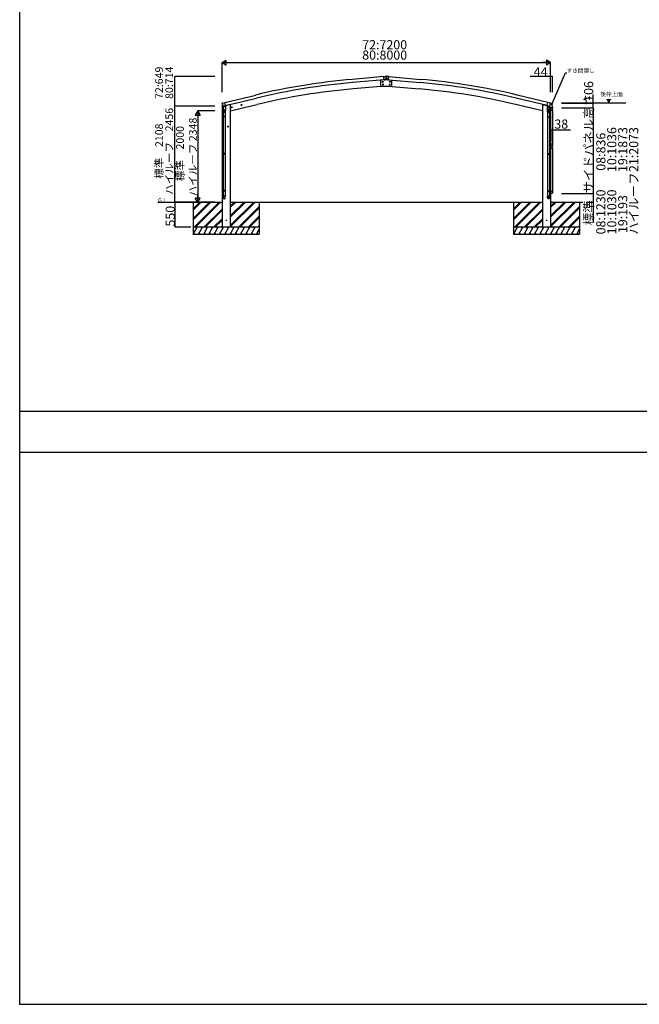
# Model space of a CAD drawing. Extents: x 0 to 55000, y 0 to 40000.
# Drawn here: x 0 to 13578, y 0 to 21584 of the extents above; entities that cross this region are included whole.
import ezdxf

# ---------------------------------------------------------------- set-up
doc = ezdxf.new("R2010")
doc.units = 0
doc.linetypes.add('YCENTER_1', pattern=[13, 10, -1, 1, -1])
doc.linetypes.add('YHIDDEN_1', pattern=[4, 3, -1])
for name, color, linetype in [('YKK_A1', 4, 'CONTINUOUS'), ('YKK_A2', 3, 'CONTINUOUS'), ('YKK_B1', 4, 'CONTINUOUS'), ('YKK_B2', 5, 'CONTINUOUS'), ('YKK_C1', 4, 'CONTINUOUS'), ('YKK_C2', 5, 'CONTINUOUS'), ('YKK_F1', 7, 'CONTINUOUS'), ('YKK_IN', 1, 'CONTINUOUS'), ('YKK_N1', 2, 'CONTINUOUS'), ('YKK_Z1', 7, 'CONTINUOUS')]:
    doc.layers.add(name, color=color, linetype=linetype)
doc.styles.get("Standard").update_dxf_attribs({"font": 'txt.shx', "bigfont": 'bigfont.shx'})

msp = doc.modelspace()

# ---------------------------------------------------------------- linework, layer by layer
at = {"layer": 'YKK_A1'}
for p, q in [((7981, 20336), (7289, 20276)), ((8088, 20336), (8780, 20276)), ((7987, 20266), (7295, 20206)), ((7915, 20122), (7307, 20068)), ((7946, 20223), (7966, 20225)), ((7951, 20230), (7948, 20223)), ((7948, 20223), (7952, 20217)), ((7959, 20231), (7951, 20230)), ((7951, 20163), (7971, 20165)), ((7952, 20217), (7960, 20218)), ((7956, 20170), (7953, 20164)), ((7953, 20164), (7958, 20157)), ((7956, 20214), (7955, 20234)), ((7964, 20171), (7956, 20170)), ((7958, 20157), (7965, 20158)), ((7963, 20225), (7959, 20231)), ((7960, 20218), (7963, 20225)), ((7962, 20154), (7960, 20174)), ((7968, 20165), (7964, 20171)), ((7965, 20158), (7968, 20165)), ((8082, 20266), (8774, 20206)), ((8118, 20163), (8098, 20165)), ((8101, 20165), (8105, 20171)), ((8104, 20158), (8101, 20165)), ((8124, 20223), (8104, 20225)), ((8112, 20157), (8104, 20158)), ((8105, 20171), (8113, 20170)), ((8106, 20225), (8110, 20231)), ((8109, 20218), (8106, 20225)), ((8108, 20154), (8109, 20174)), ((8117, 20217), (8109, 20218)), ((8110, 20231), (8118, 20230)), ((8116, 20164), (8112, 20157)), ((8113, 20214), (8114, 20234)), ((8113, 20170), (8116, 20164)), ((8121, 20223), (8117, 20217)), ((8118, 20230), (8121, 20223)), ((8155, 20122), (8762, 20068)), ((4495, 19770), (5171, 19932)), ((4511, 19702), (5187, 19864)), ((11558, 19702), (10882, 19864)), ((11575, 19770), (10899, 19932)), ((4435, 19756), (4440, 19758)), ((4435, 19676), (4435, 17034)), ((4440, 19757), (4494, 19772)), ((4440, 19757), (4440, 19758)), ((4460, 19693), (4469, 19690)), ((4510, 19677), (4465, 19677)), ((4465, 19609), (4465, 19677)), ((4466, 19677), (4469, 19681)), ((4472, 19677), (4466, 19677)), ((4472, 19677), (4466, 19677)), ((4469, 19690), (4473, 19691)), ((4469, 19681), (4471, 19683)), ((4469, 19681), (4470, 19682)), ((4470, 19682), (4472, 19683)), ((4471, 19690), (4471, 19683)), ((4472, 19683), (4471, 19683)), ((4472, 19683), (4472, 19677)), ((4503, 19677), (4472, 19677)), ((4503, 19677), (4472, 19677)), ((4503, 19677), (4472, 19677)), ((4512, 19700), (4473, 19691)), ((4512, 19700), (4494, 19772)), ((4503, 19698), (4503, 19683)), ((4503, 19683), (4503, 19683)), ((4503, 19683), (4503, 19677)), ((4503, 19683), (4504, 19682)), ((4506, 19681), (4503, 19683)), ((4509, 19677), (4503, 19677)), ((4509, 19677), (4503, 19677)), ((4504, 19682), (4506, 19681)), ((4509, 19677), (4506, 19681)), ((4510, 19677), (4510, 19609)), ((4590, 19720), (4537, 19708)), ((4615, 19720), (4590, 19720)), ((4615, 19584), (5203, 19726)), ((4615, 19720), (4615, 17034)), ((4637, 19662), (4657, 19667)), ((4642, 19670), (4640, 19662)), ((4640, 19662), (4645, 19657)), ((4649, 19671), (4642, 19670)), ((4649, 19655), (4645, 19674)), ((4645, 19657), (4652, 19659)), ((4654, 19666), (4649, 19671)), ((4652, 19659), (4654, 19666)), ((4851, 19713), (4871, 19718)), ((4856, 19721), (4853, 19714)), ((4853, 19714), (4859, 19708)), ((4863, 19723), (4856, 19721)), ((4863, 19706), (4858, 19725)), ((4859, 19708), (4866, 19710)), ((4868, 19717), (4863, 19723)), ((4866, 19710), (4868, 19717)), ((11455, 19584), (10866, 19726)), ((11455, 19720), (11480, 19720)), ((11455, 19720), (11455, 17034)), ((11480, 19720), (11532, 19708)), ((11558, 19700), (11575, 19772)), ((11558, 19700), (11596, 19691)), ((11559, 19677), (11605, 19677)), ((11559, 19677), (11559, 19609)), ((11560, 19677), (11563, 19681)), ((11560, 19677), (11566, 19677)), ((11560, 19677), (11566, 19677)), ((11563, 19681), (11566, 19683)), ((11565, 19682), (11563, 19681)), ((11566, 19683), (11565, 19682)), ((11566, 19698), (11566, 19683)), ((11566, 19683), (11566, 19683)), ((11566, 19683), (11566, 19677)), ((11566, 19677), (11597, 19677)), ((11566, 19677), (11597, 19677)), ((11566, 19677), (11597, 19677)), ((11629, 19757), (11575, 19772)), ((11600, 19690), (11596, 19691)), ((11597, 19683), (11598, 19683)), ((11597, 19683), (11597, 19677)), ((11599, 19682), (11597, 19683)), ((11597, 19677), (11603, 19677)), ((11597, 19677), (11603, 19677)), ((11598, 19690), (11598, 19683)), ((11600, 19681), (11598, 19683)), ((11600, 19681), (11599, 19682)), ((11609, 19693), (11600, 19690)), ((11603, 19677), (11600, 19681)), ((11605, 19609), (11605, 19677)), ((11606, 19689), (11607, 19688)), ((11629, 19757), (11629, 19758)), ((11634, 19756), (11629, 19758)), ((11634, 19654), (11634, 19652)), ((11634, 19651), (11668, 19651)), ((11634, 19602), (11634, 19645)), ((11635, 19651), (11635, 19648)), ((11668, 19651), (11639, 19651)), ((11674, 19602), (11674, 19645)), ((11674, 19639), (11674, 19645)), ((11681, 19639), (11681, 19651)), ((4459, 19591), (4458, 19588)), ((4458, 19552), (4458, 19583)), ((4504, 19552), (4458, 19552)), ((4458, 19461), (4459, 19463)), ((4504, 19461), (4458, 19461)), ((4458, 19461), (4458, 19453)), ((4504, 19453), (4458, 19453)), ((4458, 19453), (4459, 19451)), ((4503, 19463), (4459, 19463)), ((4503, 19451), (4459, 19451)), ((4465, 19625), (4460, 19589)), ((4460, 19552), (4460, 19463)), ((4460, 19451), (4460, 18651)), ((4465, 19608), (4465, 19609)), ((4465, 19609), (4510, 19609)), ((4465, 19595), (4465, 19608)), ((4465, 19595), (4465, 19595)), ((4465, 19594), (4465, 19594)), ((4467, 19593), (4487, 19593)), ((4487, 19593), (4508, 19593)), ((4502, 19585), (4504, 19593)), ((4502, 19552), (4502, 19463)), ((4502, 19451), (4502, 18651)), ((4504, 19461), (4503, 19463)), ((4504, 19453), (4503, 19451)), ((4504, 19582), (4504, 19552)), ((4504, 19461), (4504, 19453)), ((4510, 19609), (4510, 19608)), ((4510, 19608), (4510, 19608)), ((4510, 19608), (4510, 19595)), ((4510, 19595), (4510, 19595)), ((4510, 19594), (4510, 19594)), ((11559, 19609), (11559, 19608)), ((11605, 19609), (11559, 19609)), ((11559, 19608), (11559, 19595)), ((11559, 19594), (11559, 19594)), ((11582, 19593), (11561, 19593)), ((11567, 19585), (11565, 19593)), ((11566, 19582), (11566, 19552)), ((11566, 19552), (11612, 19552)), ((11566, 19461), (11567, 19463)), ((11566, 19461), (11612, 19461)), ((11566, 19461), (11566, 19453)), ((11566, 19453), (11612, 19453)), ((11566, 19453), (11567, 19451)), ((11567, 19463), (11611, 19463)), ((11567, 19451), (11611, 19451)), ((11568, 19552), (11568, 19463)), ((11568, 19451), (11568, 18651)), ((11603, 19593), (11582, 19593)), ((11604, 19594), (11604, 19594)), ((11605, 19625), (11609, 19589)), ((11605, 19608), (11605, 19609)), ((11605, 19595), (11605, 19608)), ((11610, 19552), (11610, 19463)), ((11610, 19451), (11610, 18651)), ((11611, 19591), (11611, 19588)), ((11612, 19461), (11611, 19463)), ((11612, 19453), (11611, 19451)), ((11612, 19552), (11612, 19583)), ((11612, 19461), (11612, 19453)), ((11634, 19602), (11674, 19602)), ((11635, 19602), (11635, 18863)), ((11635, 18863), (11635, 19602)), ((11673, 19602), (11673, 18863)), ((11674, 19638), (11681, 19638)), ((4575, 19239), (4555, 19239)), ((4565, 19247), (4558, 19243)), ((4558, 19243), (4558, 19236)), ((4558, 19236), (4565, 19232)), ((4565, 19229), (4565, 19249)), ((4571, 19243), (4565, 19247)), ((4565, 19232), (4571, 19236)), ((4571, 19236), (4571, 19243)), ((11634, 18863), (11674, 18863)), ((11634, 18863), (11634, 18819)), ((11634, 18765), (11634, 18808)), ((11635, 18816), (11635, 18811)), ((11668, 18814), (11639, 18814)), ((11668, 18814), (11639, 18814)), ((11674, 18863), (11674, 18819)), ((11674, 18765), (11674, 18808)), ((4458, 18649), (4459, 18651)), ((4504, 18649), (4458, 18649)), ((4458, 18649), (4458, 18641)), ((4504, 18641), (4458, 18641)), ((4458, 18641), (4459, 18639)), ((4503, 18651), (4459, 18651)), ((4503, 18639), (4459, 18639)), ((4460, 18639), (4460, 17839)), ((4502, 18639), (4502, 17839)), ((4504, 18649), (4503, 18651)), ((4504, 18641), (4503, 18639)), ((4504, 18649), (4504, 18641)), ((11566, 18649), (11567, 18651)), ((11566, 18649), (11612, 18649)), ((11566, 18649), (11566, 18641)), ((11566, 18641), (11612, 18641)), ((11566, 18641), (11567, 18639)), ((11567, 18651), (11611, 18651)), ((11567, 18639), (11611, 18639)), ((11568, 18639), (11568, 17839)), ((11610, 18639), (11610, 17839)), ((11612, 18649), (11611, 18651)), ((11612, 18641), (11611, 18639)), ((11612, 18649), (11612, 18641)), ((11634, 18765), (11674, 18765)), ((11635, 18765), (11635, 17826)), ((11635, 18765), (11635, 17826)), ((11673, 18765), (11673, 17826)), ((11635, 17980), (11635, 17826)), ((4458, 17837), (4459, 17839)), ((4504, 17837), (4458, 17837)), ((4458, 17837), (4458, 17829)), ((4504, 17829), (4458, 17829)), ((4458, 17829), (4459, 17827)), ((4458, 17683), (4458, 17717)), ((4504, 17717), (4458, 17717)), ((4503, 17839), (4459, 17839)), ((4503, 17827), (4459, 17827)), ((4460, 17827), (4460, 17717)), ((4502, 17827), (4502, 17717)), ((4504, 17837), (4503, 17839)), ((4504, 17829), (4503, 17827)), ((4504, 17837), (4504, 17829)), ((4504, 17683), (4504, 17717)), ((11566, 17837), (11567, 17839)), ((11566, 17837), (11612, 17837)), ((11566, 17837), (11566, 17829)), ((11566, 17829), (11612, 17829)), ((11566, 17829), (11567, 17827)), ((11566, 17683), (11566, 17717)), ((11566, 17717), (11612, 17717)), ((11567, 17839), (11611, 17839)), ((11567, 17827), (11611, 17827)), ((11568, 17827), (11568, 17717)), ((11610, 17827), (11610, 17717)), ((11612, 17837), (11611, 17839)), ((11612, 17829), (11611, 17827)), ((11612, 17837), (11612, 17829)), ((11612, 17683), (11612, 17717)), ((11634, 17826), (11674, 17826)), ((11634, 17826), (11634, 17782)), ((11635, 17780), (11635, 17034)), ((11668, 17777), (11639, 17777)), ((11674, 17826), (11674, 17782)), ((4615, 17034), (4435, 17034))]:
    msp.add_line(p, q, dxfattribs=at)
at = {"layer": 'YKK_A1', "linetype": 'Continuous'}
for p, q in [((7981, 20338), (7986, 20339)), ((7981, 20335), (7981, 20338)), ((7981, 20338), (7981, 20338)), ((7987, 20270), (7981, 20335)), ((7986, 20339), (8017, 20340)), ((8019, 20340), (8017, 20340)), ((8024, 20341), (8019, 20340)), ((8019, 20340), (8019, 20340)), ((8020, 20342), (8024, 20343)), ((8020, 20342), (8020, 20342)), ((8020, 20341), (8020, 20342)), ((8020, 20341), (8024, 20341)), ((8020, 20341), (8020, 20341)), ((8020, 20341), (8020, 20341)), ((8026, 20339), (8020, 20272)), ((8024, 20341), (8026, 20339)), ((8024, 20341), (8026, 20339)), ((8045, 20341), (8043, 20339)), ((8043, 20339), (8045, 20341)), ((8049, 20272), (8043, 20339)), ((8045, 20343), (8049, 20342)), ((8045, 20341), (8050, 20340)), ((8045, 20341), (8049, 20341)), ((8049, 20342), (8050, 20342)), ((8049, 20341), (8050, 20341)), ((8050, 20342), (8050, 20341)), ((8050, 20341), (8050, 20341)), ((8050, 20340), (8052, 20340)), ((8050, 20340), (8050, 20340)), ((8083, 20339), (8052, 20340)), ((8082, 20270), (8088, 20335)), ((8088, 20338), (8083, 20339)), ((8088, 20335), (8088, 20338)), ((8088, 20338), (8088, 20338)), ((7915, 20119), (7915, 20260)), ((8155, 20119), (7915, 20119)), ((7987, 20264), (7964, 20264)), ((7987, 20265), (7987, 20270)), ((7987, 20264), (8008, 20266)), ((7987, 20265), (7987, 20264)), ((8081, 20264), (7988, 20264)), ((8013, 20267), (8008, 20266)), ((8020, 20272), (8013, 20267)), ((8020, 20272), (8017, 20268)), ((8017, 20268), (8017, 20267)), ((8017, 20267), (8017, 20268)), ((8017, 20268), (8017, 20268)), ((8017, 20268), (8017, 20268)), ((8017, 20267), (8017, 20267)), ((8049, 20272), (8056, 20267)), ((8052, 20268), (8049, 20272)), ((8052, 20267), (8052, 20268)), ((8052, 20268), (8052, 20267)), ((8052, 20268), (8052, 20268)), ((8052, 20268), (8052, 20268)), ((8052, 20267), (8052, 20267)), ((8056, 20267), (8061, 20266)), ((8082, 20264), (8061, 20266)), ((8082, 20265), (8082, 20270)), ((8082, 20265), (8082, 20264)), ((8082, 20264), (8105, 20264)), ((8155, 20119), (8155, 20260)), ((4432, 19676), (4471, 19685)), ((4432, 19683), (4432, 19676)), ((4461, 19692), (4435, 19686)), ((4503, 19693), (4533, 19700)), ((4537, 19708), (4537, 19705)), ((11532, 19708), (11532, 19705)), ((11566, 19693), (11536, 19700)), ((11624, 19679), (11598, 19685)), ((11605, 19672), (11629, 19672)), ((11605, 19665), (11605, 19666)), ((11605, 19666), (11605, 19666)), ((11605, 19662), (11605, 19663)), ((11605, 19662), (11605, 19662)), ((11605, 19647), (11605, 19648)), ((11605, 19648), (11605, 19648)), ((11605, 19644), (11605, 19645)), ((11605, 19644), (11605, 19644)), ((11607, 19664), (11606, 19664)), ((11606, 19664), (11607, 19664)), ((11607, 19646), (11606, 19646)), ((11606, 19646), (11607, 19646)), ((11607, 19664), (11607, 19664)), ((11607, 19646), (11607, 19646)), ((11622, 19670), (11623, 19671)), ((11622, 19657), (11622, 19670)), ((11622, 19657), (11623, 19656)), ((11628, 19671), (11623, 19671)), ((11628, 19667), (11623, 19667)), ((11628, 19660), (11623, 19660)), ((11628, 19656), (11623, 19656)), ((11627, 19656), (11625, 19655)), ((11632, 19655), (11625, 19655)), ((11632, 19650), (11625, 19655)), ((11629, 19670), (11628, 19671)), ((11628, 19658), (11628, 19658)), ((11629, 19657), (11628, 19656)), ((11629, 19656), (11629, 19671)), ((11629, 19671), (11630, 19671)), ((11629, 19657), (11629, 19670)), ((11629, 19656), (11631, 19656)), ((11631, 19655), (11631, 19669)), ((11632, 19655), (11631, 19655)), ((11632, 19665), (11632, 19655)), ((11632, 19655), (11632, 19665)), ((11634, 19659), (11632, 19659)), ((11632, 19655), (11632, 19637)), ((11635, 19651), (11632, 19651)), ((11634, 19642), (11632, 19642)), ((11605, 19637), (11634, 19637)), ((11605, 19637), (11634, 19637)), ((11605, 19630), (11605, 19631)), ((11605, 19631), (11605, 19631)), ((11605, 19627), (11605, 19628)), ((11605, 19627), (11605, 19627)), ((11607, 19629), (11606, 19629)), ((11606, 19629), (11607, 19629)), ((11607, 19611), (11606, 19611)), ((11606, 19611), (11607, 19611)), ((11607, 19629), (11607, 19629)), ((11607, 19611), (11607, 19611)), ((11609, 19602), (11634, 19602)), ((11622, 19626), (11623, 19627)), ((11622, 19613), (11622, 19626)), ((11622, 19613), (11623, 19612)), ((11628, 19627), (11623, 19627)), ((11628, 19624), (11623, 19624)), ((11628, 19616), (11623, 19616)), ((11628, 19612), (11623, 19612)), ((11625, 19614), (11625, 19614)), ((11629, 19626), (11628, 19627)), ((11629, 19613), (11628, 19612)), ((11629, 19612), (11629, 19628)), ((11629, 19628), (11631, 19628)), ((11629, 19613), (11629, 19626)), ((11629, 19612), (11631, 19612)), ((11631, 19611), (11631, 19628)), ((11631, 19628), (11632, 19628)), ((11632, 19611), (11631, 19611)), ((11632, 19620), (11632, 19637)), ((11632, 19633), (11634, 19633)), ((11632, 19628), (11632, 19611)), ((11634, 19624), (11632, 19624)), ((11632, 19620), (11632, 19602)), ((11634, 19616), (11632, 19616)), ((11634, 19607), (11632, 19607)), ((11610, 18862), (11634, 18862)), ((11610, 18827), (11634, 18827)), ((11610, 18800), (11634, 18800)), ((11624, 18851), (11625, 18852)), ((11624, 18838), (11624, 18851)), ((11624, 18838), (11625, 18837)), ((11624, 18789), (11625, 18790)), ((11624, 18776), (11624, 18789)), ((11630, 18852), (11625, 18852)), ((11630, 18849), (11625, 18849)), ((11630, 18841), (11625, 18841)), ((11630, 18837), (11625, 18837)), ((11630, 18790), (11625, 18790)), ((11630, 18787), (11625, 18787)), ((11630, 18779), (11625, 18779)), ((11631, 18851), (11630, 18852)), ((11631, 18838), (11630, 18837)), ((11631, 18789), (11630, 18790)), ((11631, 18837), (11631, 18853)), ((11631, 18853), (11632, 18853)), ((11631, 18838), (11631, 18851)), ((11631, 18837), (11632, 18837)), ((11631, 18775), (11631, 18791)), ((11631, 18791), (11632, 18791)), ((11631, 18776), (11631, 18789)), ((11632, 18845), (11632, 18862)), ((11632, 18845), (11632, 18827)), ((11632, 18783), (11632, 18800)), ((11632, 18783), (11632, 18765)), ((11610, 18765), (11634, 18765)), ((11624, 18776), (11625, 18775)), ((11630, 18775), (11625, 18775)), ((11631, 18776), (11630, 18775)), ((11631, 18775), (11632, 18775)), ((11610, 17825), (11634, 17825)), ((11610, 17790), (11634, 17790)), ((11624, 17814), (11625, 17815)), ((11624, 17801), (11624, 17814)), ((11624, 17801), (11625, 17800)), ((11630, 17815), (11625, 17815)), ((11630, 17812), (11625, 17812)), ((11630, 17804), (11625, 17804)), ((11630, 17800), (11625, 17800)), ((11631, 17814), (11630, 17815)), ((11631, 17801), (11630, 17800)), ((11631, 17800), (11631, 17816)), ((11631, 17816), (11632, 17816)), ((11631, 17801), (11631, 17814)), ((11631, 17800), (11632, 17800)), ((11632, 17808), (11632, 17825)), ((11632, 17808), (11632, 17790))]:
    msp.add_line(p, q, dxfattribs=at)
at = {"layer": 'YKK_A1', "linetype": 'YHIDDEN_1'}
for p, q in [((8028, 20340), (8028, 20340)), ((8028, 20340), (8028, 20340)), ((8028, 20340), (8028, 20340)), ((8041, 20340), (8041, 20340)), ((8041, 20340), (8041, 20340)), ((8041, 20340), (8041, 20340))]:
    msp.add_line(p, q, dxfattribs=at)
at = {"layer": 'YKK_A1', "linetype": 'YCENTER_1'}
msp.add_line((11605, 19618), (11605, 19604), dxfattribs=at)
at = {"layer": 'YKK_A1', "flags": 128}
for points in [[(4461, 19599), (4460, 19595), (4458, 19590), (4458, 19586), (4459, 19582), (4460, 19577), (4463, 19574), (4466, 19570), (4469, 19568), (4473, 19566), (4477, 19564), (4482, 19564), (4486, 19565), (4491, 19566), (4494, 19568), (4498, 19571), (4501, 19575), (4503, 19579), (4504, 19583), (4504, 19587), (4504, 19592)], [(4460, 19589), (4460, 19585), (4461, 19581), (4462, 19578), (4465, 19574), (4467, 19571), (4470, 19569), (4474, 19567), (4478, 19566), (4481, 19566), (4485, 19567), (4489, 19568), (4492, 19569), (4496, 19572), (4498, 19575), (4500, 19578), (4501, 19582), (4502, 19585)], [(4504, 17685), (4503, 17689), (4502, 17693), (4500, 17697), (4497, 17701), (4493, 17704), (4489, 17706), (4485, 17707), (4481, 17707), (4476, 17707), (4472, 17706), (4468, 17704), (4464, 17701), (4461, 17697), (4459, 17693), (4458, 17689), (4458, 17685)], [(4504, 17683), (4503, 17687), (4502, 17692), (4500, 17695), (4497, 17699), (4493, 17702), (4489, 17704), (4485, 17705), (4481, 17706), (4476, 17705), (4472, 17704), (4468, 17702), (4464, 17699), (4461, 17695), (4459, 17692), (4458, 17687), (4458, 17683)], [(4458, 17683), (4458, 17678), (4459, 17674), (4461, 17670), (4464, 17667), (4467, 17664), (4470, 17662), (4474, 17660), (4478, 17659), (4483, 17659), (4487, 17660), (4491, 17662), (4494, 17664), (4497, 17667), (4500, 17670), (4502, 17674), (4503, 17678), (4504, 17683)]]:
    msp.add_lwpolyline(points, dxfattribs=at)
at = {"layer": 'YKK_A1', "extrusion": (0, 0, -1), "flags": 128}
for points in [[(-11608, 19599), (-11610, 19595), (-11611, 19590), (-11611, 19586), (-11610, 19582), (-11609, 19577), (-11607, 19574), (-11604, 19570), (-11600, 19568), (-11596, 19566), (-11592, 19564), (-11587, 19564), (-11583, 19565), (-11579, 19566), (-11575, 19568), (-11571, 19571), (-11569, 19575), (-11567, 19579), (-11565, 19583), (-11565, 19587), (-11566, 19592)], [(-11609, 19589), (-11609, 19585), (-11608, 19581), (-11607, 19578), (-11605, 19574), (-11602, 19571), (-11599, 19569), (-11595, 19567), (-11592, 19566), (-11588, 19566), (-11584, 19567), (-11580, 19568), (-11577, 19569), (-11574, 19572), (-11571, 19575), (-11569, 19578), (-11568, 19582), (-11567, 19585)], [(-11566, 17685), (-11566, 17689), (-11567, 17693), (-11570, 17697), (-11572, 17701), (-11576, 17704), (-11580, 17706), (-11584, 17707), (-11589, 17707), (-11593, 17707), (-11597, 17706), (-11601, 17704), (-11605, 17701), (-11608, 17697), (-11610, 17693), (-11611, 17689), (-11612, 17685)], [(-11566, 17683), (-11566, 17687), (-11567, 17692), (-11570, 17695), (-11572, 17699), (-11576, 17702), (-11580, 17704), (-11584, 17705), (-11589, 17706), (-11593, 17705), (-11597, 17704), (-11601, 17702), (-11605, 17699), (-11608, 17695), (-11610, 17692), (-11611, 17687), (-11612, 17683)], [(-11612, 17683), (-11611, 17678), (-11610, 17674), (-11608, 17670), (-11606, 17667), (-11603, 17664), (-11599, 17662), (-11595, 17660), (-11591, 17659), (-11587, 17659), (-11582, 17660), (-11578, 17662), (-11575, 17664), (-11572, 17667), (-11569, 17670), (-11567, 17674), (-11566, 17678), (-11566, 17683)]]:
    msp.add_lwpolyline(points, dxfattribs=at)
at = {"layer": 'YKK_A1', "flags": 128}
msp.add_lwpolyline([(4502, 17683), (4501, 17687), (4500, 17691), (4498, 17694), (4495, 17698), (4492, 17700), (4489, 17702), (4485, 17703), (4481, 17704), (4476, 17703), (4472, 17702), (4469, 17700), (4466, 17698), (4463, 17694), (4461, 17691), (4460, 17687), (4460, 17683), (4460, 17679), (4461, 17675), (4463, 17671), (4466, 17668), (4469, 17665), (4472, 17663), (4476, 17662), (4481, 17662), (4485, 17662), (4489, 17663), (4492, 17665), (4495, 17668), (4498, 17671), (4500, 17675), (4501, 17679)], close=True, dxfattribs=at)
at = {"layer": 'YKK_A1', "extrusion": (0, 0, -1), "flags": 128}
msp.add_lwpolyline([(-11568, 17683), (-11568, 17687), (-11569, 17691), (-11571, 17694), (-11574, 17698), (-11577, 17700), (-11581, 17702), (-11585, 17703), (-11589, 17704), (-11593, 17703), (-11597, 17702), (-11600, 17700), (-11604, 17698), (-11606, 17694), (-11608, 17691), (-11609, 17687), (-11610, 17683), (-11609, 17679), (-11608, 17675), (-11606, 17671), (-11604, 17668), (-11600, 17665), (-11597, 17663), (-11593, 17662), (-11589, 17662), (-11585, 17662), (-11581, 17663), (-11577, 17665), (-11574, 17668), (-11571, 17671), (-11569, 17675), (-11568, 17679)], close=True, dxfattribs=at)
at = {"layer": 'YKK_A1'}
for centre, radius in [((7956, 20224), 8.5), ((7956, 20224), 7.7), ((7956, 20224), 6.5), ((7961, 20164), 8.5), ((7961, 20164), 7.7), ((7961, 20164), 6.5), ((8108, 20164), 8.5), ((8108, 20164), 7.7), ((8108, 20164), 6.5), ((8114, 20224), 8.5), ((8114, 20224), 7.7), ((8114, 20224), 6.5), ((4647, 19664), 8.5), ((4647, 19664), 7.7), ((4647, 19664), 6.5), ((4861, 19716), 8.5), ((4861, 19716), 7.7), ((4861, 19716), 6.5), ((4565, 19239), 8.5), ((4565, 19239), 7.7), ((4565, 19239), 6.5), ((4525, 17184), 4.5), ((11545, 17184), 4.5)]:
    msp.add_circle(centre, radius, dxfattribs=at)
at = {"layer": 'YKK_A1', "linetype": 'Continuous'}
for centre, radius, start, end in [((7915, 20315), 114, 337.8401, 12.0456), ((8035, 20257), 86, 83, 97), ((8155, 20315), 114, 167.9544, 202.1599), ((8035, 20026), 241, 85.9038, 94.0962), ((4435, 19683), 3, 103.5, 180), ((4532, 19705), 5, 283.5, 0), ((11537, 19705), 5, 180, 256.5), ((11605, 19664), 4.7, 269.8222, 90.1778), ((11606, 19665), 0.84, 180, 270), ((11606, 19663), 0.84, 90, 180), ((11605, 19646), 4.7, 269.8222, 90), ((11606, 19647), 0.84, 180, 270), ((11606, 19645), 0.84, 90, 180), ((11622, 19663), 6, 94.4117, 265.5883), ((11626, 19669), 3.32, 145.6158, 214.3842), ((11622, 19670), 0.5, 274.4117, 0), ((11635, 19663), 12.4, 162.412, 197.588), ((11626, 19658), 3.32, 145.6158, 214.3842), ((11622, 19657), 0.5, 0, 85.5883), ((11626, 19669), 3.32, 325.6158, 34.3842), ((11617, 19663), 12.4, 342.412, 17.588), ((11626, 19658), 3.32, 325.6158, 34.3842), ((11605, 19629), 4.7, 269.8222, 90.1778), ((11606, 19630), 0.84, 180, 270), ((11606, 19628), 0.84, 90, 180), ((11605, 19611), 4.7, 298.7914, 82.2564), ((11622, 19620), 6, 94.4117, 265.5883), ((11626, 19626), 3.32, 145.6158, 214.3842), ((11622, 19626), 0.5, 274.4117, 0), ((11635, 19620), 12.4, 162.412, 197.588), ((11626, 19614), 3.32, 145.6158, 214.3842), ((11622, 19613), 0.5, 0, 85.5883), ((11626, 19626), 3.32, 325.6158, 34.3842), ((11617, 19620), 12.4, 342.412, 17.588), ((11626, 19614), 3.32, 325.6158, 34.3842), ((11624, 18845), 6, 94.4117, 265.5883), ((11624, 18783), 6, 94.4117, 265.5883), ((11627, 18851), 3.32, 145.6158, 214.3842), ((11624, 18851), 0.5, 274.4117, 0), ((11636, 18845), 12.4, 162.412, 197.588), ((11627, 18839), 3.32, 145.6158, 214.3842), ((11624, 18838), 0.5, 0, 85.5883), ((11627, 18789), 3.32, 145.6158, 214.3842), ((11624, 18789), 0.5, 274.4117, 0), ((11636, 18783), 12.4, 162.412, 197.588), ((11627, 18777), 3.32, 145.6158, 214.3842), ((11627, 18851), 3.32, 325.6158, 34.3842), ((11618, 18845), 12.4, 342.412, 17.588), ((11627, 18839), 3.32, 325.6158, 34.3842), ((11627, 18789), 3.32, 325.6158, 34.3842), ((11618, 18783), 12.4, 342.412, 17.588), ((11627, 18777), 3.32, 325.6158, 34.3842), ((11624, 18776), 0.5, 0, 85.5883), ((11624, 17808), 6, 94.4117, 265.5883), ((11627, 17814), 3.32, 145.6158, 214.3842), ((11624, 17814), 0.5, 274.4117, 0), ((11636, 17808), 12.4, 162.412, 197.588), ((11627, 17802), 3.32, 145.6158, 214.3842), ((11624, 17801), 0.5, 0, 85.5883), ((11627, 17814), 3.32, 325.6158, 34.3842), ((11618, 17808), 12.4, 342.412, 17.588), ((11627, 17802), 3.32, 325.6158, 34.3842)]:
    msp.add_arc(centre, radius, start, end, dxfattribs=at)
at = {"layer": 'YKK_A1'}
for centre, radius, start, end in [((8544, 5851), 14480, 94.9734, 103.4734), ((8544, 5851), 14410, 94.9734, 103.4734), ((7525, 5851), 14410, 76.5266, 85.0266), ((7525, 5851), 14480, 76.5266, 85.0266), ((8561, 5737), 14386, 95.0011, 103.4989), ((7508, 5737), 14386, 76.5011, 84.9989), ((4435, 19754), 2, 106.6697, 186.6253), ((4547, 19767), 114, 186.6253, 220.8296), ((11522, 19767), 114, 316.9853, 354.8254), ((11606, 19689), 0.5, 136.9853, 256.5), ((11599, 19654), 35, 360, 76.5), ((11522, 19767), 114, 319.1704, 353.3747), ((11634, 19754), 2, 353.3747, 73.3303), ((11634, 19652), 0.5, 180, 270), ((11639, 19645), 5.5, 90.0003, 179.9987), ((11637, 19757), 0.5, 44.8522, 175.153), ((11522, 19767), 114, 354.8254, 355.153), ((11529, 19650), 152, 0.3184, 44.8522), ((11668, 19645), 5.5, 0, 90), ((11668, 19645), 6, 0, 90), ((4488, 19583), 30, 169.4761, 180), ((4467, 19595), 2, 180, 221.3929), ((4467, 19595), 2, 221.4096, 270), ((4508, 19595), 2, 270, 318.5904), ((4508, 19595), 2, 318.613, 0), ((11561, 19595), 2, 180, 221.387), ((11561, 19595), 2, 221.4096, 270), ((11603, 19595), 2, 270, 318.5904), ((11603, 19595), 2, 318.6071, 0), ((11582, 19583), 30, 0, 10.5239), ((11674, 19639), 0.5, 180, 270), ((11681, 19639), 0.5, 270, 0), ((11639, 18819), 5.5, 180.0013, 269.9997), ((11639, 18808), 5.5, 90.0003, 179.9987), ((11639, 18819), 5.5, 215.0951, 270), ((11639, 18808), 5.5, 90, 144.9049), ((11668, 18819), 5.5, 270, 0), ((11668, 18808), 5.5, 0, 90), ((11639, 17782), 5.5, 180.0013, 269.9997), ((11668, 17782), 5.5, 270, 0)]:
    msp.add_arc(centre, radius, start, end, dxfattribs=at)
msp.add_point((0, 0), dxfattribs=at)
at = {"layer": 'YKK_A2'}
msp.add_point((0, 0), dxfattribs=at)
at = {"layer": 'YKK_B1'}
msp.add_point((0, 0), dxfattribs=at)
at = {"layer": 'YKK_B2'}
msp.add_point((0, 0), dxfattribs=at)
at = {"layer": 'YKK_C1'}
msp.add_point((0, 0), dxfattribs=at)
at = {"layer": 'YKK_C2'}
msp.add_point((0, 0), dxfattribs=at)
at = {"layer": 'YKK_F1', "color": 7}
for p, q in [((0, 0), (0, 40000)), ((0, 13000), (54000, 13000)), ((0, 12100), (54000, 12100)), ((0, 0), (55000, 0))]:
    msp.add_line(p, q, dxfattribs=at)
at = {"layer": 'YKK_F1'}
msp.add_point((0, 0), dxfattribs=at)
at = {"layer": 'YKK_IN'}
msp.add_point((0, 0), dxfattribs=at)
at = {"layer": 'YKK_N1'}
for p, q in [((4435, 20642), (4526, 20694)), ((4435, 19993), (4435, 20643)), ((4435, 20642), (4526, 20589)), ((4435, 20642), (4616, 20642)), ((4526, 20589), (4526, 20694)), ((4540, 20642), (11530, 20642)), ((11635, 20642), (11453, 20642)), ((11635, 20642), (11544, 20694)), ((11544, 20694), (11544, 20589)), ((11635, 20642), (11544, 20589)), ((11635, 19993), (11635, 20643)), ((4278, 20342), (3399, 20342)), ((3400, 19692), (3400, 20342)), ((11635, 20342), (11188, 20342)), ((11635, 19993), (11635, 20343)), ((11679, 20342), (11635, 20342)), ((11671, 19750), (11962, 20422)), ((11679, 19993), (11679, 20343)), ((11962, 20422), (11988, 20422)), ((12570, 19756), (12570, 19947)), ((4278, 19692), (3399, 19692)), ((4278, 19692), (3399, 19692)), ((3400, 17584), (3400, 19692)), ((11873, 19650), (12571, 19650)), ((11875, 19756), (12571, 19756)), ((11875, 19650), (12571, 19650)), ((12570, 19650), (12570, 19756)), ((12570, 19650), (12570, 17777)), ((3900, 19584), (3847, 19494)), ((3847, 19494), (3952, 19494)), ((4278, 19584), (3899, 19584)), ((3900, 19584), (3952, 19494)), ((3900, 19584), (3900, 19403)), ((3900, 19479), (3900, 17689)), ((11635, 19111), (11635, 19168)), ((11635, 19167), (11673, 19167)), ((11673, 18919), (11673, 19168)), ((11673, 19167), (12073, 19167)), ((3900, 17584), (3900, 17766)), ((11873, 17777), (12571, 17777)), ((11874, 17777), (12571, 17777)), ((12570, 17777), (12570, 17584)), ((4278, 17584), (3399, 17584)), ((3843, 17584), (3399, 17584)), ((3400, 17584), (3400, 17034)), ((3900, 17584), (3847, 17675)), ((3952, 17675), (3847, 17675)), ((4278, 17584), (3899, 17584)), ((3900, 17584), (3952, 17675)), ((12424, 17584), (12571, 17584)), ((12570, 17584), (12570, 17135)), ((3752, 17034), (3399, 17034))]:
    msp.add_line(p, q, dxfattribs=at)
at = {"layer": 'YKK_N1', "linetype": 'ByBlock'}
for p, q in [((11661, 19726), (11665, 19752)), ((11661, 19726), (11671, 19750)), ((11677, 19747), (11661, 19726))]:
    msp.add_line(p, q, dxfattribs=at)
at = {"layer": 'YKK_N1', "linetype": 'ByBlock', "const_width": 12.8}
for points in [[(3400, 20340, 1), (3400, 20343, 1)], [(11636, 20342, 1), (11633, 20342, 1)], [(11677, 20342, 1), (11680, 20342, 1)], [(3400, 19691, 1), (3400, 19694, 1)], [(3400, 19694, 1), (3400, 19691, 1)], [(12570, 19755, 1), (12570, 19758, 1)], [(12570, 19649, 1), (12570, 19652, 1)], [(12570, 19652, 1), (12570, 19649, 1)], [(11636, 19167, 1), (11633, 19167, 1)], [(11671, 19167, 1), (11674, 19167, 1)], [(12570, 17779, 1), (12570, 17776, 1)], [(12570, 17776, 1), (12570, 17779, 1)], [(3400, 17586, 1), (3400, 17583, 1)], [(3400, 17583, 1), (3400, 17586, 1)], [(12570, 17586, 1), (12570, 17583, 1)], [(3400, 17036, 1), (3400, 17033, 1)]]:
    msp.add_lwpolyline(points, format="xyb", close=True, dxfattribs=at)
at = {"layer": 'YKK_N1'}
msp.add_point((0, 0), dxfattribs=at)
at = {"layer": 'YKK_Z1'}
for p, q in [((13283, 19756), (11873, 19756)), ((3029, 17584), (4435, 17584)), ((3800, 17584), (3800, 16884)), ((4615, 17584), (11455, 17584)), ((5250, 17584), (5250, 16884)), ((10820, 17584), (10820, 16884)), ((11635, 17584), (12337, 17584)), ((12270, 17584), (12270, 16884))]:
    msp.add_line(p, q, dxfattribs=at)
at = {"layer": 'YKK_Z1', "linetype": 'Continuous'}
for p, q in [((3800, 17223), (4161, 17584)), ((3800, 17209), (4176, 17584)), ((3800, 17194), (4190, 17584)), ((3800, 17435), (3949, 17584)), ((3800, 17421), (3963, 17584)), ((3800, 17407), (3978, 17584)), ((3824, 17034), (4374, 17584)), ((3838, 17034), (4388, 17584)), ((3852, 17034), (4402, 17584)), ((4615, 17069), (5130, 17584)), ((4615, 17055), (5144, 17584)), ((4615, 17041), (5158, 17584)), ((4615, 17253), (4946, 17584)), ((4615, 17281), (4918, 17584)), ((4615, 17267), (4932, 17584)), ((4615, 17465), (4734, 17584)), ((4615, 17479), (4720, 17584)), ((4615, 17493), (4706, 17584)), ((4792, 17034), (5250, 17492)), ((10820, 17223), (11181, 17584)), ((10820, 17209), (11196, 17584)), ((10820, 17194), (11210, 17584)), ((10820, 17435), (10969, 17584)), ((10820, 17421), (10983, 17584)), ((10820, 17407), (10998, 17584)), ((10844, 17034), (11394, 17584)), ((10858, 17034), (11408, 17584)), ((10872, 17034), (11422, 17584)), ((11635, 17069), (12150, 17584)), ((11635, 17055), (12164, 17584)), ((11635, 17041), (12178, 17584)), ((11635, 17253), (11966, 17584)), ((11635, 17281), (11938, 17584)), ((11635, 17267), (11952, 17584)), ((11635, 17465), (11754, 17584)), ((11635, 17479), (11740, 17584)), ((11635, 17493), (11726, 17584)), ((11812, 17034), (12270, 17492)), ((4036, 17034), (4435, 17433)), ((4050, 17034), (4435, 17419)), ((4064, 17034), (4435, 17405)), ((4806, 17034), (5250, 17478)), ((4821, 17034), (5250, 17463)), ((5004, 17034), (5250, 17280)), ((11056, 17034), (11455, 17433)), ((11070, 17034), (11455, 17419)), ((11084, 17034), (11455, 17405)), ((11826, 17034), (12270, 17478)), ((11841, 17034), (12270, 17463)), ((12024, 17034), (12270, 17280)), ((4248, 17034), (4435, 17221)), ((4262, 17034), (4435, 17207)), ((4276, 17034), (4435, 17193)), ((5019, 17034), (5250, 17265)), ((5033, 17034), (5250, 17251)), ((5217, 17034), (5250, 17067)), ((5231, 17034), (5250, 17053)), ((11268, 17034), (11455, 17221)), ((11282, 17034), (11455, 17207)), ((11296, 17034), (11455, 17193)), ((12039, 17034), (12270, 17265)), ((12053, 17034), (12270, 17251)), ((12237, 17034), (12270, 17067)), ((12251, 17034), (12270, 17053)), ((5250, 17034), (3800, 17034)), ((3800, 16884), (5250, 16884)), ((3802, 16884), (3888, 17034)), ((3817, 16910), (3832, 16884)), ((3873, 17009), (3858, 17034)), ((3917, 16884), (4004, 17034)), ((3932, 16910), (3947, 16884)), ((3989, 17009), (3974, 17034)), ((4033, 16884), (4119, 17034)), ((4048, 16910), (4063, 16884)), ((4104, 17009), (4089, 17034)), ((4148, 16884), (4235, 17034)), ((4163, 16910), (4178, 16884)), ((4220, 17009), (4205, 17034)), ((4264, 16884), (4350, 17034)), ((4279, 16910), (4294, 16884)), ((4335, 17009), (4320, 17034)), ((4379, 16884), (4466, 17034)), ((4394, 16910), (4409, 16884)), ((4451, 17009), (4436, 17034)), ((4495, 16884), (4581, 17034)), ((4510, 16910), (4525, 16884)), ((4566, 17009), (4551, 17034)), ((4610, 16884), (4697, 17034)), ((4625, 16910), (4640, 16884)), ((4682, 17009), (4667, 17034)), ((4725, 16884), (4812, 17034)), ((4740, 16910), (4755, 16884)), ((4782, 17034), (4797, 17009)), ((4841, 16884), (4928, 17034)), ((4856, 16910), (4871, 16884)), ((4913, 17009), (4898, 17034)), ((4956, 16884), (5043, 17034)), ((4971, 16910), (4986, 16884)), ((5028, 17009), (5013, 17034)), ((5072, 16884), (5158, 17034)), ((5087, 16910), (5102, 16884)), ((5143, 17009), (5128, 17034)), ((5187, 16884), (5250, 16992)), ((5202, 16910), (5217, 16884)), ((5250, 17025), (5244, 17034)), ((5245, 17034), (5250, 17039)), ((12270, 17034), (10820, 17034)), ((10820, 16884), (12270, 16884)), ((10822, 16884), (10908, 17034)), ((10837, 16910), (10852, 16884)), ((10893, 17009), (10878, 17034)), ((10937, 16884), (11024, 17034)), ((10952, 16910), (10967, 16884)), ((11009, 17009), (10994, 17034)), ((11053, 16884), (11139, 17034)), ((11068, 16910), (11083, 16884)), ((11124, 17009), (11109, 17034)), ((11168, 16884), (11255, 17034)), ((11183, 16910), (11198, 16884)), ((11240, 17009), (11225, 17034)), ((11284, 16884), (11370, 17034)), ((11299, 16910), (11314, 16884)), ((11355, 17009), (11340, 17034)), ((11399, 16884), (11486, 17034)), ((11414, 16910), (11429, 16884)), ((11471, 17009), (11456, 17034)), ((11515, 16884), (11601, 17034)), ((11530, 16910), (11545, 16884)), ((11586, 17009), (11571, 17034)), ((11630, 16884), (11717, 17034)), ((11645, 16910), (11660, 16884)), ((11702, 17009), (11687, 17034)), ((11745, 16884), (11832, 17034)), ((11760, 16910), (11775, 16884)), ((11802, 17034), (11817, 17009)), ((11861, 16884), (11948, 17034)), ((11876, 16910), (11891, 16884)), ((11933, 17009), (11918, 17034)), ((11976, 16884), (12063, 17034)), ((11991, 16910), (12006, 16884)), ((12048, 17009), (12033, 17034)), ((12092, 16884), (12179, 17034)), ((12107, 16910), (12122, 16884)), ((12163, 17009), (12148, 17034)), ((12207, 16884), (12270, 16992)), ((12222, 16910), (12237, 16884)), ((12270, 17025), (12264, 17034)), ((12265, 17034), (12270, 17039))]:
    msp.add_line(p, q, dxfattribs=at)
at = {"layer": 'YKK_Z1'}
msp.add_point((0, 0), dxfattribs=at)

# ---------------------------------------------------------------- texts
at = {"layer": 'YKK_N1'}
for s, height, p in [('72:7200', 200, (7506, 20935)), ('80:8000', 200, (7506, 20708)), ('44', 200, (11265, 20343)), ('すき間隠し', 90, (11988, 20423)), ('38', 200, (11716, 19196))]:
    msp.add_text(s, height=height, dxfattribs=at).set_placement(p)
for s, height, p in [('72:649', 170, (3140, 19847)), ('80:714', 170, (3362, 19847)), ('106', 200, (12569, 19783)), ('サイドパネル高さ', 200, (12569, 17774)), ('ハイルーフ\u30002456', 170, (3362, 17744)), ('標準\u30002108', 170, (3140, 18097)), ('標準\u30002000', 170, (3597, 18043)), ('ハイルーフ 2348', 170, (3880, 17709)), ('10:1036', 200, (13075, 18245)), ('19:1873', 200, (13315, 18245)), ('21:2073', 200, (13555, 18245)), ('08:836', 200, (12835, 18274)), ('ハイルーフ', 200, (13555, 16870)), ('08:1230', 200, (12835, 16878)), ('10:1030', 200, (13075, 16878)), ('19:193', 200, (13315, 16906)), ('550', 200, (3399, 17050)), ('標準', 200, (12569, 17079))]:
    msp.add_text(s, height=height, rotation=90, dxfattribs=at).set_placement(p)
at = {"layer": 'YKK_Z1'}
for s, p in [('後枠上面', (12724, 19907)), ('\u3000▼', (12724, 19757)), ('G.L', (3029, 17584))]:
    msp.add_text(s, height=90, dxfattribs=at).set_placement(p)

doc.saveas('drawing.dxf')
